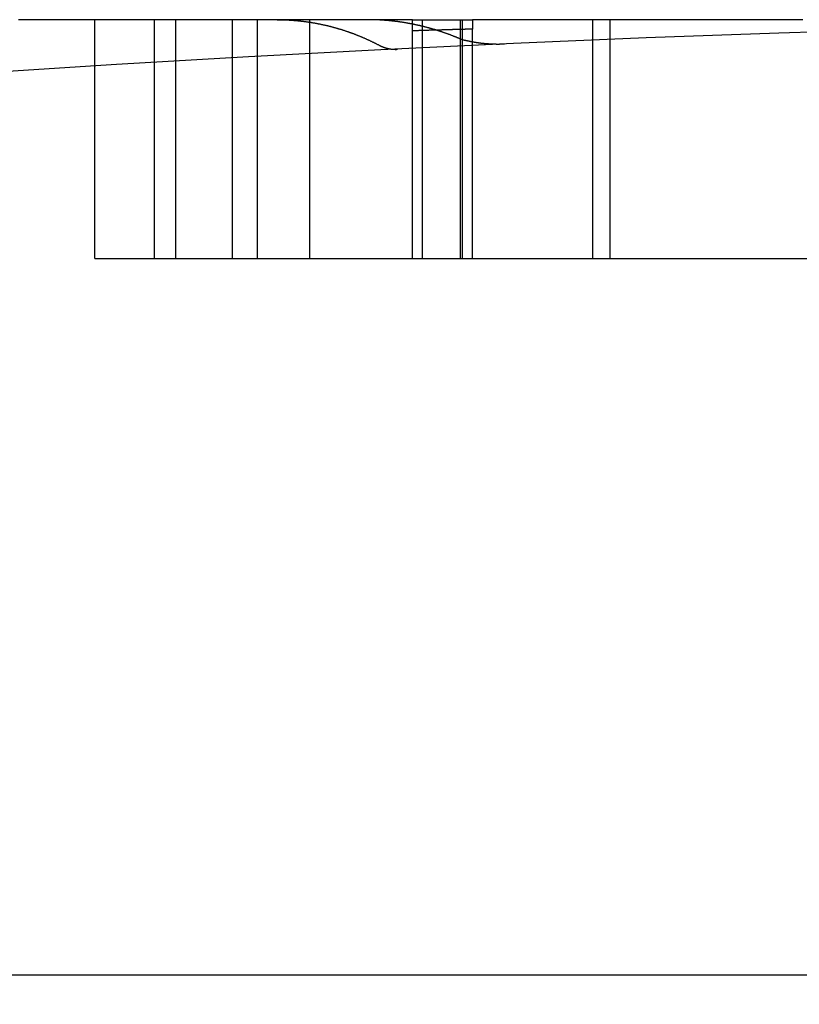
# Model space of a CAD drawing. Extents: x -4 to 237, y -134 to 64.
# Drawn here: x 59 to 60, y 62 to 64 of the extents above; entities that cross this region are included whole.
import ezdxf

# ---------------------------------------------------------------- set-up
doc = ezdxf.new("R2010")
doc.units = 0
doc.header["$LTSCALE"] = 10
doc.linetypes.add('VERDECKT', pattern=[0.375, 0.25, -0.125])
doc.layers.get('0').update_dxf_attribs({"linetype": 'CONTINUOUS'})
doc.layers.add('HILF', color=2, linetype='CONTINUOUS')

# ---------------------------------------------------------------- blocks, each defined once
blk = doc.blocks.new('A$C34651257')
at = {"color": 1, "linetype": 'VERDECKT', "extrusion": (0, 1, -2e-16)}
for p, q in [((58.7902, 63.6), (58.7902, 64)), ((58.8902, 63.6), (58.8902, 64)), ((58.9258, 63.6), (58.9258, 64)), ((59.0209, 63.6), (59.0209, 64)), ((59.0627, 63.6), (59.0627, 64)), ((59.1501, 63.6), (59.1501, 64)), ((59.3388, 63.6), (59.3388, 64)), ((59.4063, 63.6), (59.4063, 64)), ((59.6243, 63.6), (59.6243, 64)), ((59.6531, 63.6), (59.6531, 64)), ((59.3225, 63.6), (59.3225, 63.9814)), ((59.4026, 63.6), (59.4026, 63.9836)), ((59.4225, 63.6), (59.4225, 63.9842)), ((58.7902, 63.6), (58.9258, 63.6)), ((58.9258, 63.6), (59.0627, 63.6)), ((59.0627, 63.6), (59.3225, 63.6)), ((59.3225, 63.6), (59.4225, 63.6)), ((59.4225, 63.6), (61.2074, 63.6)), ((71.326, 62.4), (51.226, 62.4))]:
    blk.add_line(p, q, dxfattribs=at)
at = {"color": 3, "linetype": 'CONTINUOUS', "extrusion": (0, 1, -2e-16)}
for p, q in [((59.3225, 64), (59.4026, 64)), ((59.4026, 64), (59.4225, 64)), ((59.4026, 63.9836), (59.4026, 64))]:
    blk.add_line(p, q, dxfattribs=at)
at = {"color": 3}
for points in [[(59.3225, 64, 0), (59.3148, 64, 0), (59.307, 64, 0), (59.2992, 64, 0), (59.2915, 64, 0), (59.2837, 64, 0), (59.2759, 64, 0), (59.2682, 64, 0), (59.2604, 64, 0), (59.2526, 64, 0), (59.2449, 64, 0), (59.2371, 64, 0), (59.2293, 64, 0), (59.2216, 64, 0), (59.2138, 64, 0), (59.206, 64, 0), (59.1983, 64, 0), (59.1905, 64, 0), (59.1827, 64, 0), (59.175, 64, 0), (59.1672, 64, 0), (59.1594, 64, 0), (59.1517, 64, 0), (59.1439, 64, 0), (59.1361, 64, 0), (59.1284, 64, 0), (59.1206, 64, 0), (59.1128, 64, 0), (59.1051, 64, 0), (59.0973, 64, 0), (59.0895, 64, 0), (59.0818, 64, 0), (59.074, 64, 0), (59.0662, 64, 0), (59.0585, 64, 0), (59.0507, 64, 0), (59.0429, 64, 0), (59.0351, 64, 0), (59.0274, 64, 0), (59.0196, 64, 0), (59.0118, 64, 0), (59.0041, 64, 0), (58.9963, 64, 0), (58.9885, 64, 0), (58.9808, 64, 0), (58.973, 64, 0), (58.9652, 64, 0), (58.9575, 64, 0), (58.9497, 64, 0), (58.9419, 64, 0), (58.9342, 64, 0), (58.9264, 64, 0), (58.9186, 64, 0), (58.9108, 64, 0), (58.9031, 64, 0), (58.8953, 64, 0), (58.8875, 64, 0), (58.8798, 64, 0), (58.872, 64, 0), (58.8642, 64, 0), (58.8565, 64, 0), (58.8487, 64, 0), (58.8409, 64, 0), (58.8331, 64, 0), (58.8254, 64, 0), (58.8176, 64, 0), (58.8098, 64, 0), (58.8021, 64, 0), (58.7943, 64, 0), (58.7865, 64, 0), (58.7788, 64, 0), (58.771, 64, 0), (58.7632, 64, 0), (58.7554, 64, 0), (58.7477, 64, 0), (58.7399, 64, 0), (58.7321, 64, 0), (58.7244, 64, 0), (58.7166, 64, 0), (58.7088, 64, 0), (58.701, 64, 0), (58.6933, 64, 0), (58.6855, 64, 0), (58.6777, 64, 0), (58.67, 64, 0), (58.6622, 64, 0)], [(59.3225, 63.9814, 0), (59.3225, 63.9816, 0), (59.3225, 63.9819, 0), (59.3225, 63.9822, 0), (59.3225, 63.9825, 0), (59.3225, 63.9828, 0), (59.3225, 63.9831, 0), (59.3225, 63.9833, 0), (59.3225, 63.9836, 0), (59.3225, 63.9839, 0), (59.3225, 63.9842, 0), (59.3225, 63.9844, 0), (59.3225, 63.9847, 0), (59.3225, 63.985, 0), (59.3225, 63.9852, 0), (59.3225, 63.9855, 0), (59.3225, 63.9857, 0), (59.3225, 63.986, 0), (59.3225, 63.9862, 0), (59.3225, 63.9865, 0), (59.3225, 63.9867, 0), (59.3225, 63.987, 0), (59.3225, 63.9872, 0), (59.3225, 63.9875, 0), (59.3225, 63.9877, 0), (59.3225, 63.9879, 0), (59.3225, 63.9882, 0), (59.3225, 63.9884, 0), (59.3225, 63.9886, 0), (59.3225, 63.9889, 0), (59.3225, 63.9891, 0), (59.3225, 63.9893, 0), (59.3225, 63.9895, 0), (59.3225, 63.9898, 0), (59.3225, 63.99, 0), (59.3225, 63.9902, 0), (59.3225, 63.9904, 0), (59.3225, 63.9906, 0), (59.3225, 63.9908, 0), (59.3225, 63.991, 0), (59.3225, 63.9912, 0), (59.3225, 63.9914, 0), (59.3225, 63.9916, 0), (59.3225, 63.9918, 0), (59.3225, 63.992, 0), (59.3225, 63.9922, 0), (59.3225, 63.9924, 0), (59.3225, 63.9926, 0), (59.3225, 63.9928, 0), (59.3225, 63.9929, 0), (59.3225, 63.9931, 0), (59.3225, 63.9933, 0), (59.3225, 63.9935, 0), (59.3225, 63.9936, 0), (59.3225, 63.9938, 0), (59.3225, 63.994, 0), (59.3225, 63.9941, 0), (59.3225, 63.9943, 0), (59.3225, 63.9945, 0), (59.3225, 63.9946, 0), (59.3225, 63.9948, 0), (59.3225, 63.9949, 0), (59.3225, 63.9951, 0), (59.3225, 63.9952, 0), (59.3225, 63.9954, 0), (59.3225, 63.9955, 0), (59.3225, 63.9957, 0), (59.3225, 63.9958, 0), (59.3225, 63.9959, 0), (59.3225, 63.9961, 0), (59.3225, 63.9962, 0), (59.3225, 63.9963, 0), (59.3225, 63.9965, 0), (59.3225, 63.9966, 0), (59.3225, 63.9967, 0), (59.3225, 63.9969, 0), (59.3225, 63.997, 0), (59.3225, 63.9971, 0), (59.3225, 63.9972, 0), (59.3225, 63.9973, 0), (59.3225, 63.9974, 0), (59.3225, 63.9975, 0), (59.3225, 63.9976, 0), (59.3225, 63.9977, 0), (59.3225, 63.9978, 0), (59.3225, 63.9979, 0), (59.3225, 63.998, 0), (59.3225, 63.9981, 0), (59.3225, 63.9982, 0), (59.3225, 63.9983, 0), (59.3225, 63.9984, 0), (59.3225, 63.9985, 0), (59.3225, 63.9986, 0), (59.3225, 63.9987, 0), (59.3225, 63.9987, 0), (59.3225, 63.9988, 0), (59.3225, 63.9989, 0), (59.3225, 63.9989, 0), (59.3225, 63.999, 0), (59.3225, 63.9991, 0), (59.3225, 63.9991, 0), (59.3225, 63.9992, 0), (59.3225, 63.9993, 0), (59.3225, 63.9993, 0), (59.3225, 63.9994, 0), (59.3225, 63.9994, 0), (59.3225, 63.9995, 0), (59.3225, 63.9995, 0), (59.3225, 63.9996, 0), (59.3225, 63.9996, 0), (59.3225, 63.9997, 0), (59.3225, 63.9997, 0), (59.3225, 63.9997, 0), (59.3225, 63.9998, 0), (59.3225, 63.9998, 0), (59.3225, 63.9998, 0), (59.3225, 63.9999, 0), (59.3225, 63.9999, 0), (59.3225, 63.9999, 0), (59.3225, 63.9999, 0), (59.3225, 63.9999, 0), (59.3225, 64, 0), (59.3225, 64, 0), (59.3225, 64, 0), (59.3225, 64, 0), (59.3225, 64, 0), (59.3225, 64, 0), (59.3225, 64, 0)], [(59.9758, 64, 0), (59.9661, 64, 0), (59.9564, 64, 0), (59.9467, 64, 0), (59.937, 64, 0), (59.9273, 64, 0), (59.9176, 64, 0), (59.9079, 64, 0), (59.8982, 64, 0), (59.8885, 64, 0), (59.8788, 64, 0), (59.8691, 64, 0), (59.8594, 64, 0), (59.8497, 64, 0), (59.84, 64, 0), (59.8303, 64, 0), (59.8205, 64, 0), (59.8108, 64, 0), (59.8011, 64, 0), (59.7914, 64, 0), (59.7817, 64, 0), (59.772, 64, 0), (59.7623, 64, 0), (59.7526, 64, 0), (59.7429, 64, 0), (59.7332, 64, 0), (59.7235, 64, 0), (59.7138, 64, 0), (59.7041, 64, 0), (59.6944, 64, 0), (59.6847, 64, 0), (59.6749, 64, 0), (59.6652, 64, 0), (59.6555, 64, 0), (59.6458, 64, 0), (59.6361, 64, 0), (59.6264, 64, 0), (59.6167, 64, 0), (59.607, 64, 0), (59.5973, 64, 0), (59.5876, 64, 0), (59.5779, 64, 0), (59.5682, 64, 0), (59.5585, 64, 0), (59.5487, 64, 0), (59.539, 64, 0), (59.5293, 64, 0), (59.5196, 64, 0), (59.5099, 64, 0), (59.5002, 64, 0), (59.4905, 64, 0), (59.4808, 64, 0), (59.4711, 64, 0), (59.4614, 64, 0), (59.4517, 64, 0), (59.442, 64, 0), (59.4322, 64, 0), (59.4225, 64, 0)], [(59.4225, 64, 0), (59.4225, 64, 0), (59.4225, 64, 0), (59.4225, 64, 0), (59.4225, 64, 0), (59.4225, 64, 0), (59.4225, 64, 0), (59.4225, 64, 0), (59.4225, 63.9999, 0), (59.4225, 63.9999, 0), (59.4225, 63.9999, 0), (59.4225, 63.9999, 0), (59.4225, 63.9999, 0), (59.4225, 63.9998, 0), (59.4225, 63.9998, 0), (59.4225, 63.9998, 0), (59.4225, 63.9997, 0), (59.4225, 63.9997, 0), (59.4225, 63.9997, 0), (59.4225, 63.9996, 0), (59.4225, 63.9996, 0), (59.4225, 63.9996, 0), (59.4225, 63.9995, 0), (59.4225, 63.9995, 0), (59.4225, 63.9994, 0), (59.4225, 63.9994, 0), (59.4225, 63.9993, 0), (59.4225, 63.9993, 0), (59.4225, 63.9992, 0), (59.4225, 63.9992, 0), (59.4225, 63.9991, 0), (59.4225, 63.999, 0), (59.4225, 63.999, 0), (59.4225, 63.9989, 0), (59.4225, 63.9989, 0), (59.4225, 63.9988, 0), (59.4225, 63.9987, 0), (59.4225, 63.9986, 0), (59.4225, 63.9986, 0), (59.4225, 63.9985, 0), (59.4225, 63.9984, 0), (59.4225, 63.9983, 0), (59.4225, 63.9983, 0), (59.4225, 63.9982, 0), (59.4225, 63.9981, 0), (59.4225, 63.998, 0), (59.4225, 63.9979, 0), (59.4225, 63.9978, 0), (59.4225, 63.9977, 0), (59.4225, 63.9976, 0), (59.4225, 63.9975, 0), (59.4225, 63.9974, 0), (59.4225, 63.9973, 0), (59.4225, 63.9972, 0), (59.4225, 63.9971, 0), (59.4225, 63.997, 0), (59.4225, 63.9969, 0), (59.4225, 63.9968, 0), (59.4225, 63.9967, 0), (59.4225, 63.9966, 0), (59.4225, 63.9964, 0), (59.4225, 63.9963, 0), (59.4225, 63.9962, 0), (59.4225, 63.9961, 0), (59.4225, 63.996, 0), (59.4225, 63.9958, 0), (59.4225, 63.9957, 0), (59.4225, 63.9956, 0), (59.4225, 63.9954, 0), (59.4225, 63.9953, 0), (59.4225, 63.9952, 0), (59.4225, 63.995, 0), (59.4225, 63.9949, 0), (59.4225, 63.9947, 0), (59.4225, 63.9946, 0), (59.4225, 63.9945, 0), (59.4225, 63.9943, 0), (59.4225, 63.9942, 0), (59.4225, 63.994, 0), (59.4225, 63.9939, 0), (59.4225, 63.9937, 0), (59.4225, 63.9935, 0), (59.4225, 63.9934, 0), (59.4225, 63.9932, 0), (59.4225, 63.9931, 0), (59.4225, 63.9929, 0), (59.4225, 63.9927, 0), (59.4225, 63.9925, 0), (59.4225, 63.9924, 0), (59.4225, 63.9922, 0), (59.4225, 63.992, 0), (59.4225, 63.9918, 0), (59.4225, 63.9917, 0), (59.4225, 63.9915, 0), (59.4225, 63.9913, 0), (59.4225, 63.9911, 0), (59.4225, 63.9909, 0), (59.4225, 63.9907, 0), (59.4225, 63.9906, 0), (59.4225, 63.9904, 0), (59.4225, 63.9902, 0), (59.4225, 63.99, 0), (59.4225, 63.9898, 0), (59.4225, 63.9896, 0), (59.4225, 63.9894, 0), (59.4225, 63.9892, 0), (59.4225, 63.989, 0), (59.4225, 63.9887, 0), (59.4225, 63.9885, 0), (59.4225, 63.9883, 0), (59.4225, 63.9881, 0), (59.4225, 63.9879, 0), (59.4225, 63.9877, 0), (59.4225, 63.9875, 0), (59.4225, 63.9872, 0), (59.4225, 63.987, 0), (59.4225, 63.9868, 0), (59.4225, 63.9866, 0), (59.4225, 63.9863, 0), (59.4225, 63.9861, 0), (59.4225, 63.9859, 0), (59.4225, 63.9856, 0), (59.4225, 63.9854, 0), (59.4225, 63.9852, 0), (59.4225, 63.9849, 0), (59.4225, 63.9847, 0), (59.4225, 63.9844, 0), (59.4225, 63.9842, 0)], [(59.4225, 63.9842, 0), (59.4218, 63.9842, 0), (59.421, 63.9841, 0), (59.4202, 63.9841, 0), (59.4194, 63.9841, 0), (59.4186, 63.9841, 0), (59.4178, 63.984, 0), (59.417, 63.984, 0), (59.4162, 63.984, 0), (59.4155, 63.984, 0), (59.4147, 63.984, 0), (59.4139, 63.9839, 0), (59.4131, 63.9839, 0), (59.4123, 63.9839, 0), (59.4115, 63.9839, 0), (59.4107, 63.9839, 0), (59.4099, 63.9838, 0), (59.4092, 63.9838, 0), (59.4084, 63.9838, 0), (59.4076, 63.9838, 0), (59.4068, 63.9837, 0), (59.406, 63.9837, 0), (59.4052, 63.9837, 0), (59.4044, 63.9837, 0), (59.4036, 63.9837, 0), (59.4029, 63.9836, 0), (59.4021, 63.9836, 0), (59.4013, 63.9836, 0), (59.4005, 63.9836, 0), (59.3997, 63.9836, 0), (59.3989, 63.9835, 0), (59.3981, 63.9835, 0), (59.3973, 63.9835, 0), (59.3966, 63.9835, 0), (59.3958, 63.9834, 0), (59.395, 63.9834, 0), (59.3942, 63.9834, 0), (59.3934, 63.9834, 0), (59.3926, 63.9834, 0), (59.3918, 63.9833, 0), (59.391, 63.9833, 0), (59.3903, 63.9833, 0), (59.3895, 63.9833, 0), (59.3887, 63.9832, 0), (59.3879, 63.9832, 0), (59.3871, 63.9832, 0), (59.3863, 63.9832, 0), (59.3855, 63.9832, 0), (59.3847, 63.9831, 0), (59.384, 63.9831, 0), (59.3832, 63.9831, 0), (59.3824, 63.9831, 0), (59.3816, 63.983, 0), (59.3808, 63.983, 0), (59.38, 63.983, 0), (59.3792, 63.983, 0), (59.3784, 63.983, 0), (59.3777, 63.9829, 0), (59.3769, 63.9829, 0), (59.3761, 63.9829, 0), (59.3753, 63.9829, 0), (59.3745, 63.9828, 0), (59.3737, 63.9828, 0), (59.3729, 63.9828, 0), (59.3721, 63.9828, 0), (59.3714, 63.9828, 0), (59.3706, 63.9827, 0), (59.3698, 63.9827, 0), (59.369, 63.9827, 0), (59.3682, 63.9827, 0), (59.3674, 63.9826, 0), (59.3666, 63.9826, 0), (59.3658, 63.9826, 0), (59.3651, 63.9826, 0), (59.3643, 63.9826, 0), (59.3635, 63.9825, 0), (59.3627, 63.9825, 0), (59.3619, 63.9825, 0), (59.3611, 63.9825, 0), (59.3603, 63.9824, 0), (59.3595, 63.9824, 0), (59.3588, 63.9824, 0), (59.358, 63.9824, 0), (59.3572, 63.9824, 0), (59.3564, 63.9823, 0), (59.3556, 63.9823, 0), (59.3548, 63.9823, 0), (59.354, 63.9823, 0), (59.3532, 63.9822, 0), (59.3525, 63.9822, 0), (59.3517, 63.9822, 0), (59.3509, 63.9822, 0), (59.3501, 63.9822, 0), (59.3493, 63.9821, 0), (59.3485, 63.9821, 0), (59.3477, 63.9821, 0), (59.3469, 63.9821, 0), (59.3462, 63.982, 0), (59.3454, 63.982, 0), (59.3446, 63.982, 0), (59.3438, 63.982, 0), (59.343, 63.982, 0), (59.3422, 63.9819, 0), (59.3414, 63.9819, 0), (59.3406, 63.9819, 0), (59.3399, 63.9819, 0), (59.3391, 63.9818, 0), (59.3383, 63.9818, 0), (59.3375, 63.9818, 0), (59.3367, 63.9818, 0), (59.3359, 63.9817, 0), (59.3351, 63.9817, 0), (59.3344, 63.9817, 0), (59.3336, 63.9817, 0), (59.3328, 63.9817, 0), (59.332, 63.9816, 0), (59.3312, 63.9816, 0), (59.3304, 63.9816, 0), (59.3296, 63.9816, 0), (59.3288, 63.9815, 0), (59.3281, 63.9815, 0), (59.3273, 63.9815, 0), (59.3265, 63.9815, 0), (59.3257, 63.9814, 0), (59.3249, 63.9814, 0), (59.3241, 63.9814, 0), (59.3233, 63.9814, 0), (59.3225, 63.9814, 0)]]:
    blk.add_polyline3d(points, dxfattribs=at)
at = {"color": 1}
for points in [[(59.0956, 64, 0), (59.0965, 64, 0), (59.0974, 64, 0), (59.0983, 64, 0), (59.0992, 64, 0), (59.1001, 64, 0), (59.101, 64, 0), (59.1019, 63.9999, 0), (59.1028, 63.9999, 0), (59.1037, 63.9999, 0), (59.1046, 63.9999, 0), (59.1056, 63.9999, 0), (59.1065, 63.9998, 0), (59.1074, 63.9998, 0), (59.1083, 63.9998, 0), (59.1092, 63.9997, 0), (59.1101, 63.9997, 0), (59.111, 63.9997, 0), (59.1119, 63.9996, 0), (59.1128, 63.9996, 0), (59.1137, 63.9995, 0), (59.1146, 63.9995, 0), (59.1155, 63.9994, 0), (59.1164, 63.9994, 0), (59.1174, 63.9993, 0), (59.1183, 63.9993, 0), (59.1192, 63.9992, 0), (59.1201, 63.9992, 0), (59.121, 63.9991, 0), (59.1219, 63.999, 0), (59.1228, 63.999, 0), (59.1237, 63.9989, 0), (59.1246, 63.9988, 0), (59.1255, 63.9987, 0), (59.1264, 63.9987, 0), (59.1273, 63.9986, 0), (59.1282, 63.9985, 0), (59.1292, 63.9984, 0), (59.1301, 63.9983, 0), (59.131, 63.9982, 0), (59.1319, 63.9982, 0), (59.1328, 63.9981, 0), (59.1337, 63.998, 0), (59.1346, 63.9979, 0), (59.1355, 63.9978, 0), (59.1364, 63.9977, 0), (59.1373, 63.9976, 0), (59.1382, 63.9975, 0), (59.1391, 63.9973, 0), (59.14, 63.9972, 0), (59.1409, 63.9971, 0), (59.1419, 63.997, 0), (59.1428, 63.9969, 0), (59.1437, 63.9968, 0), (59.1446, 63.9966, 0), (59.1455, 63.9965, 0), (59.1464, 63.9964, 0), (59.1473, 63.9963, 0), (59.1482, 63.9961, 0), (59.1491, 63.996, 0), (59.15, 63.9958, 0), (59.1509, 63.9957, 0), (59.1518, 63.9956, 0), (59.1527, 63.9954, 0), (59.1536, 63.9953, 0), (59.1545, 63.9951, 0), (59.1554, 63.995, 0), (59.1563, 63.9948, 0), (59.1572, 63.9947, 0), (59.1582, 63.9945, 0), (59.1591, 63.9943, 0), (59.16, 63.9942, 0), (59.1609, 63.994, 0), (59.1618, 63.9938, 0), (59.1627, 63.9937, 0), (59.1636, 63.9935, 0), (59.1645, 63.9933, 0), (59.1654, 63.9932, 0), (59.1663, 63.993, 0), (59.1672, 63.9928, 0), (59.1681, 63.9926, 0), (59.169, 63.9924, 0), (59.1699, 63.9922, 0), (59.1708, 63.992, 0), (59.1717, 63.9918, 0), (59.1726, 63.9916, 0), (59.1735, 63.9915, 0), (59.1744, 63.9912, 0), (59.1753, 63.991, 0), (59.1762, 63.9908, 0), (59.1771, 63.9906, 0), (59.178, 63.9904, 0), (59.1789, 63.9902, 0), (59.1798, 63.99, 0), (59.1807, 63.9898, 0), (59.1816, 63.9896, 0), (59.1825, 63.9893, 0), (59.1834, 63.9891, 0), (59.1843, 63.9889, 0), (59.1852, 63.9887, 0), (59.1861, 63.9884, 0), (59.187, 63.9882, 0), (59.1879, 63.988, 0), (59.1888, 63.9877, 0), (59.1897, 63.9875, 0), (59.1906, 63.9872, 0), (59.1915, 63.987, 0), (59.1924, 63.9867, 0), (59.1933, 63.9865, 0), (59.1941, 63.9862, 0), (59.195, 63.986, 0), (59.1959, 63.9857, 0), (59.1968, 63.9855, 0), (59.1977, 63.9852, 0), (59.1986, 63.9849, 0), (59.1995, 63.9847, 0), (59.2004, 63.9844, 0), (59.2013, 63.9841, 0), (59.2022, 63.9839, 0), (59.2031, 63.9836, 0), (59.204, 63.9833, 0), (59.2049, 63.983, 0), (59.2058, 63.9827, 0), (59.2066, 63.9824, 0), (59.2075, 63.9822, 0), (59.2084, 63.9819, 0), (59.2093, 63.9816, 0), (59.2102, 63.9813, 0), (59.2111, 63.981, 0), (59.212, 63.9807, 0), (59.2129, 63.9804, 0), (59.2138, 63.9801, 0), (59.2146, 63.9798, 0), (59.2155, 63.9795, 0), (59.2164, 63.9791, 0), (59.2173, 63.9788, 0), (59.2182, 63.9785, 0), (59.2191, 63.9782, 0), (59.22, 63.9779, 0), (59.2209, 63.9776, 0), (59.2217, 63.9772, 0), (59.2226, 63.9769, 0), (59.2235, 63.9766, 0), (59.2244, 63.9762, 0), (59.2253, 63.9759, 0), (59.2262, 63.9756, 0), (59.227, 63.9752, 0), (59.2279, 63.9749, 0), (59.2288, 63.9745, 0), (59.2297, 63.9742, 0), (59.2306, 63.9738, 0), (59.2314, 63.9735, 0), (59.2323, 63.9731, 0), (59.2332, 63.9728, 0), (59.2341, 63.9724, 0), (59.235, 63.972, 0), (59.2358, 63.9717, 0), (59.2367, 63.9713, 0), (59.2376, 63.9709, 0), (59.2385, 63.9706, 0), (59.2393, 63.9702, 0), (59.2402, 63.9698, 0), (59.2411, 63.9694, 0), (59.242, 63.9691, 0), (59.2428, 63.9687, 0), (59.2437, 63.9683, 0), (59.2446, 63.9679, 0), (59.2455, 63.9675, 0), (59.2463, 63.9671, 0), (59.2472, 63.9667, 0), (59.2481, 63.9663, 0), (59.2489, 63.9659, 0), (59.2498, 63.9655, 0), (59.2507, 63.9651, 0), (59.2516, 63.9647, 0), (59.2524, 63.9643, 0), (59.2533, 63.9639, 0), (59.2542, 63.9635, 0), (59.255, 63.963, 0), (59.2559, 63.9626, 0), (59.2568, 63.9622, 0), (59.2576, 63.9618, 0), (59.2585, 63.9613, 0), (59.2594, 63.9609, 0), (59.2602, 63.9605, 0), (59.2611, 63.96, 0), (59.262, 63.9596, 0), (59.2628, 63.9592, 0), (59.2637, 63.9587, 0), (59.2646, 63.9583, 0), (59.2654, 63.9578, 0), (59.2663, 63.9574, 0)], [(59.4063, 63.966, 0), (59.4055, 63.9663, 0), (59.4047, 63.9667, 0), (59.4039, 63.967, 0), (59.403, 63.9674, 0), (59.4022, 63.9677, 0), (59.4014, 63.9681, 0), (59.4006, 63.9684, 0), (59.3998, 63.9688, 0), (59.399, 63.9691, 0), (59.3982, 63.9695, 0), (59.3973, 63.9698, 0), (59.3965, 63.9701, 0), (59.3957, 63.9705, 0), (59.3949, 63.9708, 0), (59.3941, 63.9711, 0), (59.3933, 63.9715, 0), (59.3924, 63.9718, 0), (59.3916, 63.9721, 0), (59.3908, 63.9724, 0), (59.39, 63.9728, 0), (59.3892, 63.9731, 0), (59.3883, 63.9734, 0), (59.3875, 63.9737, 0), (59.3867, 63.974, 0), (59.3859, 63.9744, 0), (59.3851, 63.9747, 0), (59.3842, 63.975, 0), (59.3834, 63.9753, 0), (59.3826, 63.9756, 0), (59.3818, 63.9759, 0), (59.3809, 63.9762, 0), (59.3801, 63.9765, 0), (59.3793, 63.9768, 0), (59.3785, 63.9771, 0), (59.3777, 63.9774, 0), (59.3768, 63.9777, 0), (59.376, 63.978, 0), (59.3752, 63.9782, 0), (59.3744, 63.9785, 0), (59.3735, 63.9788, 0), (59.3727, 63.9791, 0), (59.3719, 63.9794, 0), (59.3711, 63.9796, 0), (59.3702, 63.9799, 0), (59.3694, 63.9802, 0), (59.3686, 63.9805, 0), (59.3678, 63.9807, 0), (59.3669, 63.981, 0), (59.3661, 63.9813, 0), (59.3653, 63.9815, 0), (59.3644, 63.9818, 0), (59.3636, 63.9821, 0), (59.3628, 63.9823, 0), (59.362, 63.9826, 0), (59.3611, 63.9828, 0), (59.3603, 63.9831, 0), (59.3595, 63.9833, 0), (59.3587, 63.9836, 0), (59.3578, 63.9838, 0), (59.357, 63.9841, 0), (59.3562, 63.9843, 0), (59.3553, 63.9846, 0), (59.3545, 63.9848, 0), (59.3537, 63.985, 0), (59.3528, 63.9853, 0), (59.352, 63.9855, 0), (59.3512, 63.9857, 0), (59.3504, 63.986, 0), (59.3495, 63.9862, 0), (59.3487, 63.9864, 0), (59.3479, 63.9866, 0), (59.347, 63.9869, 0), (59.3462, 63.9871, 0), (59.3454, 63.9873, 0), (59.3445, 63.9875, 0), (59.3437, 63.9877, 0), (59.3429, 63.9879, 0), (59.342, 63.9882, 0), (59.3412, 63.9884, 0), (59.3404, 63.9886, 0), (59.3395, 63.9888, 0), (59.3387, 63.989, 0), (59.3379, 63.9892, 0), (59.337, 63.9894, 0), (59.3362, 63.9896, 0), (59.3354, 63.9898, 0), (59.3345, 63.99, 0), (59.3337, 63.9902, 0), (59.3329, 63.9904, 0), (59.332, 63.9905, 0), (59.3312, 63.9907, 0), (59.3304, 63.9909, 0), (59.3295, 63.9911, 0), (59.3287, 63.9913, 0), (59.3279, 63.9915, 0), (59.327, 63.9916, 0), (59.3262, 63.9918, 0), (59.3253, 63.992, 0), (59.3245, 63.9922, 0), (59.3237, 63.9923, 0), (59.3228, 63.9925, 0), (59.322, 63.9927, 0), (59.3212, 63.9928, 0), (59.3203, 63.993, 0), (59.3195, 63.9932, 0), (59.3186, 63.9933, 0), (59.3178, 63.9935, 0), (59.317, 63.9936, 0), (59.3161, 63.9938, 0), (59.3153, 63.9939, 0), (59.3145, 63.9941, 0), (59.3136, 63.9942, 0), (59.3128, 63.9944, 0), (59.3119, 63.9945, 0), (59.3111, 63.9947, 0), (59.3103, 63.9948, 0), (59.3094, 63.9949, 0), (59.3086, 63.9951, 0), (59.3077, 63.9952, 0), (59.3069, 63.9953, 0), (59.3061, 63.9955, 0), (59.3052, 63.9956, 0), (59.3044, 63.9957, 0), (59.3035, 63.9958, 0), (59.3027, 63.996, 0), (59.3019, 63.9961, 0), (59.301, 63.9962, 0), (59.3002, 63.9963, 0), (59.2993, 63.9964, 0), (59.2985, 63.9966, 0), (59.2977, 63.9967, 0), (59.2968, 63.9968, 0), (59.296, 63.9969, 0), (59.2951, 63.997, 0), (59.2943, 63.9971, 0), (59.2935, 63.9972, 0), (59.2926, 63.9973, 0), (59.2918, 63.9974, 0), (59.2909, 63.9975, 0), (59.2901, 63.9976, 0), (59.2892, 63.9977, 0), (59.2884, 63.9978, 0), (59.2876, 63.9979, 0), (59.2867, 63.998, 0), (59.2859, 63.998, 0), (59.285, 63.9981, 0), (59.2842, 63.9982, 0), (59.2834, 63.9983, 0), (59.2825, 63.9984, 0), (59.2817, 63.9984, 0), (59.2808, 63.9985, 0), (59.28, 63.9986, 0), (59.2791, 63.9987, 0), (59.2783, 63.9987, 0), (59.2775, 63.9988, 0), (59.2766, 63.9989, 0), (59.2758, 63.9989, 0), (59.2749, 63.999, 0), (59.2741, 63.9991, 0), (59.2732, 63.9991, 0), (59.2724, 63.9992, 0), (59.2716, 63.9992, 0), (59.2707, 63.9993, 0), (59.2699, 63.9993, 0), (59.269, 63.9994, 0), (59.2682, 63.9994, 0), (59.2673, 63.9995, 0), (59.2665, 63.9995, 0), (59.2657, 63.9996, 0), (59.2648, 63.9996, 0), (59.264, 63.9996, 0), (59.2631, 63.9997, 0), (59.2623, 63.9997, 0), (59.2614, 63.9997, 0), (59.2606, 63.9998, 0), (59.2597, 63.9998, 0), (59.2589, 63.9998, 0), (59.2581, 63.9998, 0), (59.2572, 63.9999, 0), (59.2564, 63.9999, 0), (59.2555, 63.9999, 0), (59.2547, 63.9999, 0), (59.2538, 63.9999, 0), (59.253, 64, 0), (59.2522, 64, 0), (59.2513, 64, 0), (59.2505, 64, 0), (59.2496, 64, 0), (59.2488, 64, 0), (59.2479, 64, 0), (59.2471, 64, 0)], [(59.4182, 63.9635, 0), (59.4181, 63.9635, 0), (59.418, 63.9636, 0), (59.4179, 63.9636, 0), (59.4178, 63.9636, 0), (59.4177, 63.9636, 0), (59.4176, 63.9636, 0), (59.4175, 63.9636, 0), (59.4174, 63.9637, 0), (59.4173, 63.9637, 0), (59.4172, 63.9637, 0), (59.4172, 63.9637, 0), (59.4171, 63.9637, 0), (59.417, 63.9638, 0), (59.4169, 63.9638, 0), (59.4168, 63.9638, 0), (59.4167, 63.9638, 0), (59.4166, 63.9638, 0), (59.4165, 63.9639, 0), (59.4164, 63.9639, 0), (59.4163, 63.9639, 0), (59.4162, 63.9639, 0), (59.4161, 63.9639, 0), (59.416, 63.964, 0), (59.4159, 63.964, 0), (59.4158, 63.964, 0), (59.4158, 63.964, 0), (59.4157, 63.964, 0), (59.4156, 63.9641, 0), (59.4155, 63.9641, 0), (59.4154, 63.9641, 0), (59.4153, 63.9641, 0), (59.4152, 63.9641, 0), (59.4151, 63.9642, 0), (59.415, 63.9642, 0), (59.4149, 63.9642, 0), (59.4148, 63.9642, 0), (59.4147, 63.9642, 0), (59.4146, 63.9643, 0), (59.4145, 63.9643, 0), (59.4144, 63.9643, 0), (59.4143, 63.9643, 0), (59.4143, 63.9643, 0), (59.4142, 63.9644, 0), (59.4141, 63.9644, 0), (59.414, 63.9644, 0), (59.4139, 63.9644, 0), (59.4138, 63.9644, 0), (59.4137, 63.9644, 0), (59.4136, 63.9645, 0), (59.4135, 63.9645, 0), (59.4134, 63.9645, 0), (59.4133, 63.9645, 0), (59.4132, 63.9645, 0), (59.4131, 63.9646, 0), (59.413, 63.9646, 0), (59.4129, 63.9646, 0), (59.4129, 63.9646, 0), (59.4128, 63.9646, 0), (59.4127, 63.9647, 0), (59.4126, 63.9647, 0), (59.4125, 63.9647, 0), (59.4124, 63.9647, 0), (59.4123, 63.9647, 0), (59.4122, 63.9648, 0), (59.4121, 63.9648, 0), (59.412, 63.9648, 0), (59.4119, 63.9648, 0), (59.4118, 63.9648, 0), (59.4117, 63.9649, 0), (59.4116, 63.9649, 0), (59.4115, 63.9649, 0), (59.4114, 63.9649, 0), (59.4114, 63.9649, 0), (59.4113, 63.965, 0), (59.4112, 63.965, 0), (59.4111, 63.965, 0), (59.411, 63.965, 0), (59.4109, 63.965, 0), (59.4108, 63.965, 0), (59.4107, 63.9651, 0), (59.4106, 63.9651, 0), (59.4105, 63.9651, 0), (59.4104, 63.9651, 0), (59.4103, 63.9651, 0), (59.4102, 63.9652, 0), (59.4101, 63.9652, 0), (59.41, 63.9652, 0), (59.41, 63.9652, 0), (59.4099, 63.9652, 0), (59.4098, 63.9653, 0), (59.4097, 63.9653, 0), (59.4096, 63.9653, 0), (59.4095, 63.9653, 0), (59.4094, 63.9653, 0), (59.4093, 63.9654, 0), (59.4092, 63.9654, 0), (59.4091, 63.9654, 0), (59.409, 63.9654, 0), (59.4089, 63.9654, 0), (59.4088, 63.9654, 0), (59.4087, 63.9655, 0), (59.4086, 63.9655, 0), (59.4085, 63.9655, 0), (59.4085, 63.9655, 0), (59.4084, 63.9655, 0), (59.4083, 63.9656, 0), (59.4082, 63.9656, 0), (59.4081, 63.9656, 0), (59.408, 63.9656, 0), (59.4079, 63.9656, 0), (59.4078, 63.9657, 0), (59.4077, 63.9657, 0), (59.4076, 63.9657, 0), (59.4075, 63.9657, 0), (59.4074, 63.9657, 0), (59.4073, 63.9658, 0), (59.4072, 63.9658, 0), (59.4071, 63.9658, 0), (59.4071, 63.9658, 0), (59.407, 63.9658, 0), (59.4069, 63.9658, 0), (59.4068, 63.9659, 0), (59.4067, 63.9659, 0), (59.4066, 63.9659, 0), (59.4065, 63.9659, 0), (59.4064, 63.9659, 0), (59.4063, 63.966, 0)], [(59.2663, 63.9574, 0), (59.2665, 63.9573, 0), (59.2666, 63.9572, 0), (59.2668, 63.9571, 0), (59.2669, 63.957, 0), (59.2671, 63.957, 0), (59.2672, 63.9569, 0), (59.2674, 63.9568, 0), (59.2675, 63.9567, 0), (59.2677, 63.9567, 0), (59.2679, 63.9566, 0), (59.268, 63.9565, 0), (59.2682, 63.9564, 0), (59.2683, 63.9563, 0), (59.2685, 63.9563, 0), (59.2687, 63.9562, 0), (59.2688, 63.9561, 0), (59.269, 63.956, 0), (59.2691, 63.956, 0), (59.2693, 63.9559, 0), (59.2694, 63.9558, 0), (59.2696, 63.9558, 0), (59.2698, 63.9557, 0), (59.2699, 63.9556, 0), (59.2701, 63.9555, 0), (59.2702, 63.9555, 0), (59.2704, 63.9554, 0), (59.2706, 63.9553, 0), (59.2707, 63.9553, 0), (59.2709, 63.9552, 0), (59.271, 63.9551, 0), (59.2712, 63.9551, 0), (59.2714, 63.955, 0), (59.2715, 63.9549, 0), (59.2717, 63.9549, 0), (59.2718, 63.9548, 0), (59.272, 63.9547, 0), (59.2722, 63.9547, 0), (59.2723, 63.9546, 0), (59.2725, 63.9545, 0), (59.2726, 63.9545, 0), (59.2728, 63.9544, 0), (59.273, 63.9544, 0), (59.2731, 63.9543, 0), (59.2733, 63.9542, 0), (59.2734, 63.9542, 0), (59.2736, 63.9541, 0), (59.2738, 63.9541, 0), (59.2739, 63.954, 0), (59.2741, 63.9539, 0), (59.2742, 63.9539, 0), (59.2744, 63.9538, 0), (59.2746, 63.9538, 0), (59.2747, 63.9537, 0), (59.2749, 63.9536, 0), (59.275, 63.9536, 0), (59.2752, 63.9535, 0), (59.2754, 63.9535, 0), (59.2755, 63.9534, 0), (59.2757, 63.9534, 0), (59.2758, 63.9533, 0), (59.276, 63.9533, 0), (59.2762, 63.9532, 0), (59.2763, 63.9532, 0), (59.2765, 63.9531, 0), (59.2767, 63.9531, 0), (59.2768, 63.953, 0), (59.277, 63.953, 0), (59.2771, 63.9529, 0), (59.2773, 63.9529, 0), (59.2775, 63.9528, 0), (59.2776, 63.9528, 0), (59.2778, 63.9527, 0), (59.2779, 63.9527, 0), (59.2781, 63.9526, 0), (59.2783, 63.9526, 0), (59.2784, 63.9525, 0), (59.2786, 63.9525, 0), (59.2788, 63.9524, 0), (59.2789, 63.9524, 0), (59.2791, 63.9524, 0), (59.2792, 63.9523, 0), (59.2794, 63.9523, 0), (59.2796, 63.9522, 0), (59.2797, 63.9522, 0), (59.2799, 63.9521, 0), (59.2801, 63.9521, 0), (59.2802, 63.9521, 0), (59.2804, 63.952, 0), (59.2806, 63.952, 0), (59.2807, 63.9519, 0), (59.2809, 63.9519, 0), (59.281, 63.9519, 0), (59.2812, 63.9518, 0), (59.2814, 63.9518, 0), (59.2815, 63.9518, 0), (59.2817, 63.9517, 0), (59.2819, 63.9517, 0), (59.282, 63.9516, 0), (59.2822, 63.9516, 0), (59.2823, 63.9516, 0), (59.2825, 63.9515, 0), (59.2827, 63.9515, 0), (59.2828, 63.9515, 0), (59.283, 63.9514, 0), (59.2832, 63.9514, 0), (59.2833, 63.9514, 0), (59.2835, 63.9514, 0), (59.2837, 63.9513, 0), (59.2838, 63.9513, 0), (59.284, 63.9513, 0), (59.2841, 63.9512, 0), (59.2843, 63.9512, 0), (59.2845, 63.9512, 0), (59.2846, 63.9511, 0), (59.2848, 63.9511, 0), (59.285, 63.9511, 0), (59.2851, 63.9511, 0), (59.2853, 63.951, 0), (59.2855, 63.951, 0), (59.2856, 63.951, 0), (59.2858, 63.951, 0), (59.2859, 63.9509, 0), (59.2861, 63.9509, 0), (59.2863, 63.9509, 0), (59.2864, 63.9509, 0), (59.2866, 63.9509, 0), (59.2868, 63.9508, 0), (59.2869, 63.9508, 0), (59.2871, 63.9508, 0), (59.2873, 63.9508, 0), (59.2874, 63.9507, 0), (59.2876, 63.9507, 0), (59.2878, 63.9507, 0), (59.2879, 63.9507, 0), (59.2881, 63.9507, 0), (59.2882, 63.9507, 0), (59.2884, 63.9506, 0), (59.2886, 63.9506, 0), (59.2887, 63.9506, 0), (59.2889, 63.9506, 0), (59.2891, 63.9506, 0), (59.2892, 63.9506, 0), (59.2894, 63.9505, 0), (59.2896, 63.9505, 0), (59.2897, 63.9505, 0), (59.2899, 63.9505, 0), (59.2901, 63.9505, 0), (59.2902, 63.9505, 0), (59.2904, 63.9505, 0), (59.2906, 63.9505, 0), (59.2907, 63.9505, 0), (59.2909, 63.9504, 0), (59.291, 63.9504, 0), (59.2912, 63.9504, 0), (59.2914, 63.9504, 0), (59.2915, 63.9504, 0), (59.2917, 63.9504, 0), (59.2919, 63.9504, 0), (59.292, 63.9504, 0), (59.2922, 63.9504, 0), (59.2924, 63.9504, 0), (59.2925, 63.9504, 0), (59.2927, 63.9504, 0), (59.2929, 63.9504, 0), (59.293, 63.9504, 0), (59.2932, 63.9503, 0), (59.2934, 63.9503, 0), (59.2935, 63.9503, 0), (59.2937, 63.9503, 0), (59.2939, 63.9503, 0), (59.294, 63.9503, 0), (59.2942, 63.9503, 0), (59.2943, 63.9503, 0), (59.2945, 63.9503, 0), (59.2947, 63.9503, 0), (59.2948, 63.9503, 0), (59.295, 63.9503, 0), (59.2952, 63.9503, 0), (59.2953, 63.9503, 0), (59.2955, 63.9503, 0), (59.2957, 63.9504, 0), (59.2958, 63.9504, 0), (59.296, 63.9504, 0), (59.2962, 63.9504, 0), (59.2963, 63.9504, 0), (59.2965, 63.9504, 0), (59.2967, 63.9504, 0), (59.2968, 63.9504, 0), (59.297, 63.9504, 0), (59.2971, 63.9504, 0), (59.2973, 63.9504, 0)], [(59.4765, 63.959, 0), (59.4762, 63.959, 0), (59.4759, 63.959, 0), (59.4756, 63.959, 0), (59.4753, 63.9589, 0), (59.475, 63.9589, 0), (59.4747, 63.9589, 0), (59.4743, 63.9589, 0), (59.474, 63.9589, 0), (59.4737, 63.9589, 0), (59.4734, 63.9589, 0), (59.4731, 63.9589, 0), (59.4728, 63.9589, 0), (59.4725, 63.9588, 0), (59.4722, 63.9588, 0), (59.4719, 63.9588, 0), (59.4716, 63.9588, 0), (59.4713, 63.9588, 0), (59.471, 63.9588, 0), (59.4707, 63.9588, 0), (59.4704, 63.9588, 0), (59.4701, 63.9588, 0), (59.4698, 63.9588, 0), (59.4694, 63.9588, 0), (59.4691, 63.9588, 0), (59.4688, 63.9588, 0), (59.4685, 63.9588, 0), (59.4682, 63.9588, 0), (59.4679, 63.9587, 0), (59.4676, 63.9587, 0), (59.4673, 63.9587, 0), (59.467, 63.9587, 0), (59.4667, 63.9587, 0), (59.4664, 63.9587, 0), (59.4661, 63.9587, 0), (59.4658, 63.9587, 0), (59.4655, 63.9587, 0), (59.4652, 63.9587, 0), (59.4648, 63.9587, 0), (59.4645, 63.9587, 0), (59.4642, 63.9587, 0), (59.4639, 63.9587, 0), (59.4636, 63.9587, 0), (59.4633, 63.9587, 0), (59.463, 63.9587, 0), (59.4627, 63.9587, 0), (59.4624, 63.9588, 0), (59.4621, 63.9588, 0), (59.4618, 63.9588, 0), (59.4615, 63.9588, 0), (59.4612, 63.9588, 0), (59.4609, 63.9588, 0), (59.4606, 63.9588, 0), (59.4602, 63.9588, 0), (59.4599, 63.9588, 0), (59.4596, 63.9588, 0), (59.4593, 63.9588, 0), (59.459, 63.9588, 0), (59.4587, 63.9588, 0), (59.4584, 63.9588, 0), (59.4581, 63.9588, 0), (59.4578, 63.9589, 0), (59.4575, 63.9589, 0), (59.4572, 63.9589, 0), (59.4569, 63.9589, 0), (59.4566, 63.9589, 0), (59.4563, 63.9589, 0), (59.456, 63.9589, 0), (59.4556, 63.9589, 0), (59.4553, 63.9589, 0), (59.455, 63.959, 0), (59.4547, 63.959, 0), (59.4544, 63.959, 0), (59.4541, 63.959, 0), (59.4538, 63.959, 0), (59.4535, 63.959, 0), (59.4532, 63.959, 0), (59.4529, 63.9591, 0), (59.4526, 63.9591, 0), (59.4523, 63.9591, 0), (59.452, 63.9591, 0), (59.4517, 63.9591, 0), (59.4514, 63.9591, 0), (59.4511, 63.9592, 0), (59.4507, 63.9592, 0), (59.4504, 63.9592, 0), (59.4501, 63.9592, 0), (59.4498, 63.9592, 0), (59.4495, 63.9593, 0), (59.4492, 63.9593, 0), (59.4489, 63.9593, 0), (59.4486, 63.9593, 0), (59.4483, 63.9593, 0), (59.448, 63.9594, 0), (59.4477, 63.9594, 0), (59.4474, 63.9594, 0), (59.4471, 63.9594, 0), (59.4468, 63.9594, 0), (59.4465, 63.9595, 0), (59.4462, 63.9595, 0), (59.4459, 63.9595, 0), (59.4456, 63.9595, 0), (59.4452, 63.9596, 0), (59.4449, 63.9596, 0), (59.4446, 63.9596, 0), (59.4443, 63.9597, 0), (59.444, 63.9597, 0), (59.4437, 63.9597, 0), (59.4434, 63.9597, 0), (59.4431, 63.9598, 0), (59.4428, 63.9598, 0), (59.4425, 63.9598, 0), (59.4422, 63.9599, 0), (59.4419, 63.9599, 0), (59.4416, 63.9599, 0), (59.4413, 63.9599, 0), (59.441, 63.96, 0), (59.4407, 63.96, 0), (59.4404, 63.96, 0), (59.4401, 63.9601, 0), (59.4398, 63.9601, 0), (59.4394, 63.9601, 0), (59.4391, 63.9602, 0), (59.4388, 63.9602, 0), (59.4385, 63.9602, 0), (59.4382, 63.9603, 0), (59.4379, 63.9603, 0), (59.4376, 63.9603, 0), (59.4373, 63.9604, 0), (59.437, 63.9604, 0), (59.4367, 63.9605, 0), (59.4364, 63.9605, 0), (59.4361, 63.9605, 0), (59.4358, 63.9606, 0), (59.4355, 63.9606, 0), (59.4352, 63.9606, 0), (59.4349, 63.9607, 0), (59.4346, 63.9607, 0), (59.4343, 63.9608, 0), (59.434, 63.9608, 0), (59.4336, 63.9608, 0), (59.4333, 63.9609, 0), (59.433, 63.9609, 0), (59.4327, 63.961, 0), (59.4324, 63.961, 0), (59.4321, 63.9611, 0), (59.4318, 63.9611, 0), (59.4315, 63.9611, 0), (59.4312, 63.9612, 0), (59.4309, 63.9612, 0), (59.4306, 63.9613, 0), (59.4303, 63.9613, 0), (59.43, 63.9614, 0), (59.4297, 63.9614, 0), (59.4294, 63.9615, 0), (59.4291, 63.9615, 0), (59.4288, 63.9616, 0), (59.4285, 63.9616, 0), (59.4282, 63.9617, 0), (59.4279, 63.9617, 0), (59.4276, 63.9618, 0), (59.4273, 63.9618, 0), (59.427, 63.9619, 0), (59.4266, 63.9619, 0), (59.4263, 63.962, 0), (59.426, 63.962, 0), (59.4257, 63.9621, 0), (59.4254, 63.9621, 0), (59.4251, 63.9622, 0), (59.4248, 63.9622, 0), (59.4245, 63.9623, 0), (59.4242, 63.9623, 0), (59.4239, 63.9624, 0), (59.4236, 63.9624, 0), (59.4233, 63.9625, 0), (59.423, 63.9626, 0), (59.4227, 63.9626, 0), (59.4224, 63.9627, 0), (59.4221, 63.9627, 0), (59.4218, 63.9628, 0), (59.4215, 63.9628, 0), (59.4212, 63.9629, 0), (59.4209, 63.963, 0), (59.4206, 63.963, 0), (59.4203, 63.9631, 0), (59.42, 63.9631, 0), (59.4197, 63.9632, 0), (59.4194, 63.9633, 0), (59.4191, 63.9633, 0), (59.4188, 63.9634, 0), (59.4185, 63.9634, 0), (59.4182, 63.9635, 0)]]:
    blk.add_polyline3d(points, dxfattribs=at)
at = {"color": 3, "linetype": 'CONTINUOUS'}
blk.add_arc((61.276, 24.5), 39.5, 10.16425, 169.83575, dxfattribs=at)

msp = doc.modelspace()

# ---------------------------------------------------------------- block references
at = {"layer": 'HILF'}
msp.add_blockref('A$C34651257', (0, 0), dxfattribs=at)

doc.saveas('drawing.dxf')
